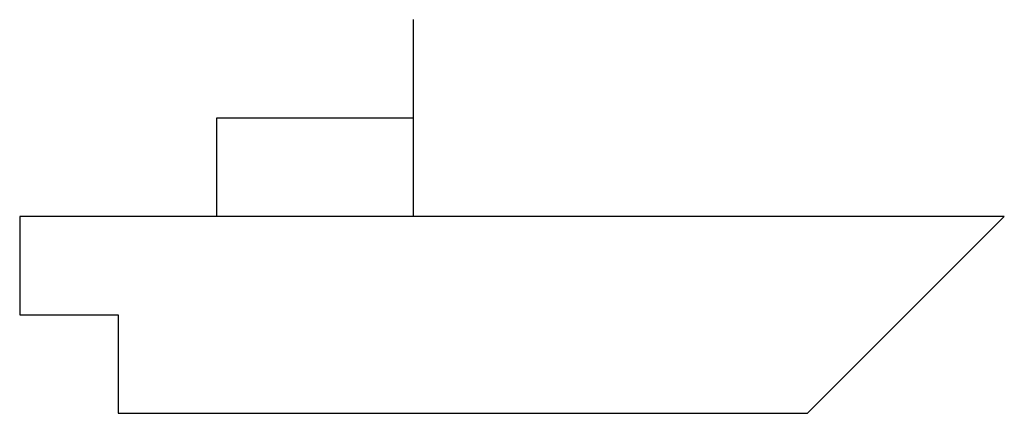
# Model space of a CAD drawing. Extents: x 2.8 to 16, y -4.1 to 1.2.
import ezdxf

# ---------------------------------------------------------------- set-up
doc = ezdxf.new("R2010")
doc.units = 0
doc.layers.add('DEFAULT_255_2_778', color=255, linetype='CONTINUOUS')

msp = doc.modelspace()

# ---------------------------------------------------------------- linework, layer by layer
at = {"layer": 'DEFAULT_255_2_778'}
for p, q in [((8.07, -1.455), (8.07, 1.191)), ((8.07, -0.132), (5.424, -0.132)), ((5.424, -0.132), (5.424, -1.455)), ((13.361, -1.455), (2.778, -1.455)), ((2.778, -1.455), (2.778, -2.778)), ((13.361, -4.101), (16.007, -1.455)), ((16.007, -1.455), (13.361, -1.455)), ((2.778, -2.778), (4.101, -2.778)), ((4.101, -2.778), (4.101, -4.101)), ((4.101, -4.101), (13.361, -4.101))]:
    msp.add_line(p, q, dxfattribs=at)

doc.saveas('drawing.dxf')
